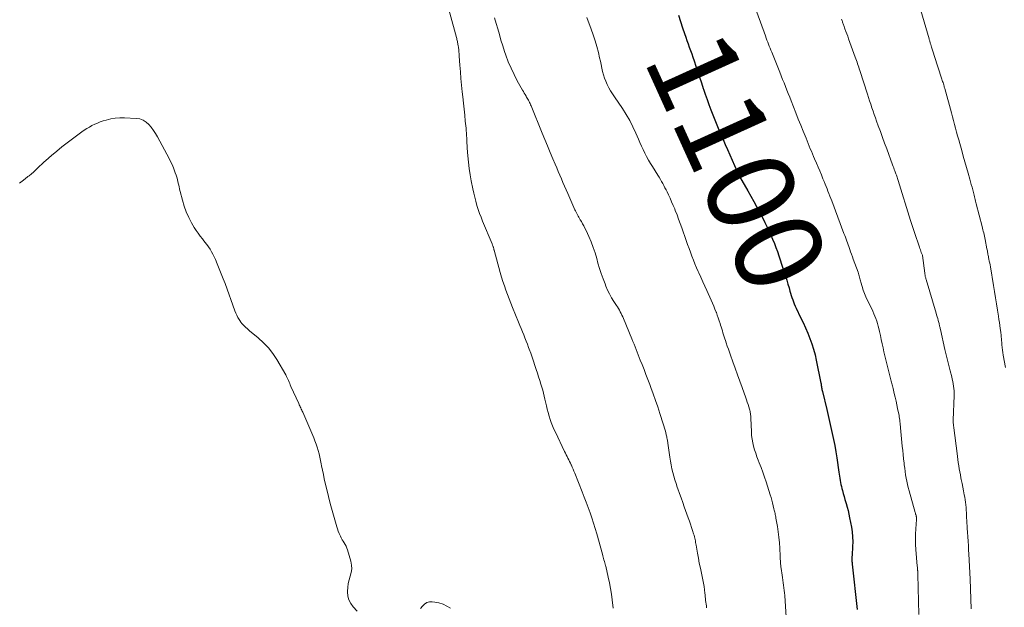
# Model space of a CAD drawing. Units: feet. Extents: x 1950000 to 1955029, y 550000 to 555008.
# Drawn here: x 1951258 to 1951482, y 550134 to 550268 of the extents above; entities that cross this region are included whole.
import ezdxf
from ezdxf.enums import TextEntityAlignment as Align

# ---------------------------------------------------------------- set-up
doc = ezdxf.new("R2010")
doc.units = ezdxf.units.FT
doc.header["$LTSCALE"] = 100
doc.header["$MEASUREMENT"] = 0
for name, color, linetype, lineweight in [('CONTOUR INDEX', 32, 'Continuous', 25), ('CONTOUR INDEX LABEL', 7, 'Continuous', 15), ('CONTOUR INTERMEDIATE', 40, 'Continuous', 15)]:
    doc.layers.add(name, color=color, linetype=linetype, lineweight=lineweight)
doc.styles.add('slant', font='romans.shx', dxfattribs={"oblique": 14.999978})

msp = doc.modelspace()

# ---------------------------------------------------------------- linework, layer by layer
at = {"layer": 'CONTOUR INDEX', "elevation": 1100, "flags": 128}
for points in [[(1951407.82, 550268.85), (1951408.26, 550267.41), (1951408.72, 550265.97), (1951409.16, 550264.65), (1951409.43, 550263.88), (1951409.69, 550263.11), (1951409.97, 550262.34), (1951410.25, 550261.57), (1951410.54, 550260.8), (1951410.81, 550260.03), (1951411.08, 550259.25), (1951411.35, 550258.48), (1951411.77, 550257.23), (1951412.19, 550255.97), (1951412.61, 550254.71), (1951413.03, 550253.45), (1951413.45, 550252.18), (1951413.5, 550252.02), (1951413.89, 550250.84), (1951414.3, 550249.66), (1951414.72, 550248.49), (1951415.14, 550247.32), (1951415.16, 550247.28), (1951415.59, 550246.14), (1951416.04, 550245), (1951416.51, 550243.87), (1951416.98, 550242.74), (1951417.47, 550241.62), (1951417.96, 550240.49), (1951418.45, 550239.37), (1951418.94, 550238.25), (1951421.08, 550233.39), (1951421.12, 550233.3), (1951421.16, 550233.21), (1951421.2, 550233.13), (1951421.24, 550233.04), (1951421.28, 550232.95), (1951421.33, 550232.86), (1951421.37, 550232.78), (1951421.41, 550232.69), (1951421.46, 550232.61), (1951421.52, 550232.49), (1951421.59, 550232.36), (1951421.66, 550232.24), (1951421.72, 550232.11), (1951423.58, 550228.81), (1951424.25, 550227.62), (1951424.92, 550226.42), (1951425.57, 550225.22), (1951426.23, 550224.02), (1951426.29, 550223.9)], [(1951426.29, 550223.9), (1951426.9, 550222.75), (1951427.49, 550221.59), (1951428.05, 550220.42), (1951428.6, 550219.25), (1951428.85, 550218.7), (1951429.24, 550217.79), (1951429.63, 550216.86), (1951429.98, 550215.93), (1951430.32, 550214.99), (1951430.65, 550214.05), (1951430.97, 550213.1), (1951431.28, 550212.15), (1951431.59, 550211.2), (1951431.91, 550210.18), (1951432.18, 550209.31), (1951432.45, 550208.45), (1951432.71, 550207.58), (1951432.97, 550206.71), (1951433.19, 550205.97), (1951433.34, 550205.47), (1951433.49, 550204.98), (1951433.65, 550204.49), (1951433.81, 550204), (1951433.99, 550203.52), (1951434.18, 550203.04), (1951434.38, 550202.56), (1951434.6, 550202.1), (1951435.62, 550199.97), (1951436.18, 550198.79), (1951436.71, 550197.6), (1951437.22, 550196.4), (1951437.72, 550195.19), (1951438.17, 550193.97), (1951438.57, 550192.73), (1951438.9, 550191.47), (1951439.19, 550190.2), (1951440.24, 550184.96), (1951440.26, 550184.89), (1951440.27, 550184.81), (1951440.28, 550184.73), (1951440.29, 550184.65), (1951440.31, 550184.58), (1951440.32, 550184.5), (1951440.33, 550184.42), (1951440.34, 550184.34), (1951440.39, 550184.04), (1951440.43, 550183.81), (1951440.48, 550183.58), (1951440.52, 550183.35), (1951440.58, 550183.13), (1951441.55, 550178.96), (1951441.87, 550177.6), (1951442.19, 550176.23), (1951442.5, 550174.87), (1951442.82, 550173.5), (1951443.11, 550172.13), (1951443.39, 550170.76), (1951443.63, 550169.38), (1951443.85, 550167.99), (1951444.33, 550164.74), (1951444.4, 550164.27), (1951444.48, 550163.79), (1951444.55, 550163.32), (1951444.63, 550162.85), (1951444.72, 550162.38), (1951444.81, 550161.92), (1951444.92, 550161.45), (1951445.04, 550160.99), (1951445.16, 550160.53), (1951445.34, 550159.84), (1951445.53, 550159.15), (1951445.72, 550158.46), (1951445.92, 550157.77), (1951445.99, 550157.55), (1951446.21, 550156.75), (1951446.42, 550155.95), (1951446.6, 550155.14), (1951446.77, 550154.32), (1951447.17, 550152.2), (1951447.34, 550151.1), (1951447.45, 550149.98), (1951447.47, 550148.87), (1951447.45, 550147.75), (1951447.32, 550145.77), (1951447.32, 550145.63), (1951447.31, 550145.5), (1951447.3, 550145.37), (1951447.29, 550145.24), (1951447.28, 550145.11), (1951447.27, 550144.98), (1951447.28, 550144.85), (1951447.28, 550144.71), (1951447.29, 550144.57), (1951447.31, 550144.36), (1951447.32, 550144.16), (1951447.34, 550143.95), (1951447.37, 550143.74), (1951448.48, 550133.41)]]:
    msp.add_lwpolyline(points, dxfattribs=at)
at = {"layer": 'CONTOUR INTERMEDIATE', "flags": 128}
for points, elevation in [([(1951354.21, 550274.92), (1951357.21, 550263.74), (1951357.27, 550263.52), (1951357.33, 550263.31), (1951357.38, 550263.09), (1951357.44, 550262.87), (1951357.49, 550262.65), (1951357.54, 550262.43), (1951357.57, 550262.21), (1951357.61, 550261.98), (1951357.67, 550261.46), (1951357.73, 550260.98), (1951357.79, 550260.49), (1951357.83, 550260.01), (1951357.87, 550259.52), (1951358, 550257.46), (1951358.11, 550255.95), (1951358.23, 550254.44), (1951358.37, 550252.93), (1951358.52, 550251.42), (1951358.65, 550250.21), (1951358.8, 550248.84), (1951358.94, 550247.47), (1951359.09, 550246.1), (1951359.23, 550244.73), (1951359.4, 550243.12), (1951359.45, 550242.56), (1951359.5, 550241.99), (1951359.53, 550241.42), (1951359.56, 550240.85), (1951359.58, 550240.28), (1951359.61, 550239.71), (1951359.64, 550239.14), (1951359.68, 550238.57), (1951359.8, 550236.81), (1951359.93, 550235.36), (1951360.1, 550233.92), (1951360.32, 550232.49), (1951360.58, 550231.07), (1951360.95, 550229.25), (1951361.15, 550228.31), (1951361.37, 550227.38), (1951361.62, 550226.45), (1951361.88, 550225.52), (1951362.17, 550224.6), (1951362.47, 550223.69), (1951362.81, 550222.79), (1951363.17, 550221.9), (1951365.32, 550216.77), (1951365.37, 550216.65), (1951365.41, 550216.54), (1951365.46, 550216.43), (1951365.5, 550216.32), (1951365.54, 550216.2), (1951365.58, 550216.09), (1951365.62, 550215.97), (1951365.65, 550215.86), (1951365.66, 550215.82), (1951365.7, 550215.68), (1951365.73, 550215.55), (1951365.77, 550215.41), (1951365.8, 550215.28), (1951367.19, 550210.19), (1951367.49, 550209.17), (1951367.8, 550208.17), (1951368.13, 550207.17), (1951368.49, 550206.18), (1951368.86, 550205.19), (1951369.24, 550204.2), (1951369.63, 550203.22), (1951370.02, 550202.24), (1951371.38, 550198.88), (1951371.67, 550198.16), (1951371.96, 550197.44), (1951372.24, 550196.73), (1951372.53, 550196.01), (1951372.81, 550195.29), (1951373.1, 550194.57), (1951373.38, 550193.85), (1951373.65, 550193.13), (1951373.8, 550192.74), (1951374.14, 550191.83), (1951374.48, 550190.9), (1951374.79, 550189.98), (1951375.1, 550189.04), (1951375.46, 550187.91), (1951375.59, 550187.49), (1951375.73, 550187.07), (1951375.86, 550186.66), (1951376, 550186.24), (1951376.13, 550185.82), (1951376.27, 550185.4), (1951376.39, 550184.98), (1951376.52, 550184.56), (1951376.67, 550184.06), (1951376.86, 550183.39), (1951377.04, 550182.72), (1951377.21, 550182.04), (1951377.37, 550181.36), (1951377.71, 550179.83), (1951377.9, 550179.05), (1951378.1, 550178.28), (1951378.32, 550177.51), (1951378.56, 550176.75), (1951378.82, 550176), (1951379.1, 550175.25), (1951379.41, 550174.52), (1951379.75, 550173.8), (1951381.86, 550169.43), (1951382.04, 550169.05), (1951382.23, 550168.67), (1951382.42, 550168.29), (1951382.61, 550167.92), (1951382.8, 550167.54), (1951382.99, 550167.16), (1951383.17, 550166.78), (1951383.35, 550166.39), (1951383.4, 550166.27), (1951383.6, 550165.82), (1951383.79, 550165.37), (1951383.98, 550164.92), (1951384.16, 550164.47), (1951385.86, 550160.21), (1951386.32, 550159.03), (1951386.77, 550157.85), (1951387.21, 550156.66), (1951387.64, 550155.47), (1951388.05, 550154.27), (1951388.45, 550153.07), (1951388.82, 550151.86), (1951389.17, 550150.65), (1951390.47, 550145.99), (1951390.56, 550145.68), (1951390.65, 550145.36), (1951390.73, 550145.05), (1951390.82, 550144.74), (1951390.92, 550144.39), (1951390.96, 550144.25), (1951391, 550144.11), (1951391.04, 550143.97), (1951391.08, 550143.83), (1951391.11, 550143.69), (1951391.15, 550143.55), (1951391.19, 550143.41), (1951391.22, 550143.27), (1951391.79, 550140.76), (1951392.05, 550139.48), (1951392.3, 550138.2), (1951392.5, 550136.92), (1951392.68, 550135.63), (1951392.92, 550133.69)], 1112), ([(1951365.92, 550268.27), (1951366.29, 550266.99), (1951366.64, 550265.71), (1951366.99, 550264.42), (1951367.36, 550263.14), (1951367.76, 550261.87), (1951368.18, 550260.61), (1951368.47, 550259.75), (1951369.03, 550258.25), (1951369.65, 550256.76), (1951370.34, 550255.32), (1951371.08, 550253.89), (1951372.26, 550251.78), (1951372.46, 550251.43), (1951372.66, 550251.08), (1951372.87, 550250.74), (1951373.08, 550250.4), (1951373.2, 550250.19), (1951373.34, 550249.95), (1951373.48, 550249.7), (1951373.62, 550249.46), (1951373.75, 550249.2), (1951373.87, 550248.95), (1951373.99, 550248.69), (1951374.11, 550248.43), (1951374.22, 550248.17), (1951376.76, 550241.99), (1951377.36, 550240.52), (1951377.97, 550239.05), (1951378.58, 550237.59), (1951379.19, 550236.13), (1951379.72, 550234.88), (1951380.07, 550234.04), (1951380.42, 550233.2), (1951380.77, 550232.37), (1951381.12, 550231.53), (1951381.47, 550230.69), (1951381.83, 550229.86), (1951382.2, 550229.02), (1951382.57, 550228.19), (1951384.22, 550224.52), (1951384.35, 550224.23), (1951384.49, 550223.94), (1951384.64, 550223.65), (1951384.78, 550223.36), (1951384.94, 550223.08), (1951385.1, 550222.8), (1951385.26, 550222.52), (1951385.42, 550222.24), (1951385.68, 550221.82), (1951385.96, 550221.32), (1951386.24, 550220.83), (1951386.49, 550220.32), (1951386.74, 550219.8), (1951387.37, 550218.41), (1951387.89, 550217.18), (1951388.37, 550215.94), (1951388.79, 550214.68), (1951389.17, 550213.4), (1951389.46, 550212.34), (1951389.81, 550211.14), (1951390.19, 550209.95), (1951390.61, 550208.77), (1951391.06, 550207.6), (1951391.27, 550207.09), (1951391.66, 550206.19), (1951392.08, 550205.32), (1951392.55, 550204.47), (1951393.06, 550203.64), (1951393.65, 550202.72), (1951393.88, 550202.36), (1951394.1, 550201.99), (1951394.32, 550201.62), (1951394.52, 550201.25), (1951394.72, 550200.87), (1951394.91, 550200.48), (1951395.09, 550200.09), (1951395.26, 550199.7), (1951397.17, 550195.11), (1951397.42, 550194.5), (1951397.67, 550193.9), (1951397.91, 550193.3), (1951398.15, 550192.69), (1951398.39, 550192.09), (1951398.63, 550191.48), (1951398.87, 550190.88), (1951399.1, 550190.27), (1951399.51, 550189.22), (1951399.94, 550188.08), (1951400.37, 550186.95), (1951400.81, 550185.81), (1951401.24, 550184.68), (1951401.5, 550184.01), (1951402.05, 550182.54), (1951402.58, 550181.07), (1951403.09, 550179.58), (1951403.58, 550178.09), (1951404.34, 550175.76), (1951404.49, 550175.27), (1951404.63, 550174.77), (1951404.77, 550174.26), (1951404.89, 550173.76), (1951405.01, 550173.22), (1951405.07, 550172.99), (1951405.12, 550172.75), (1951405.17, 550172.51), (1951405.21, 550172.27), (1951405.26, 550172.03), (1951405.3, 550171.79), (1951405.33, 550171.54), (1951405.37, 550171.3), (1951405.83, 550168.11), (1951405.97, 550167.24), (1951406.13, 550166.37), (1951406.31, 550165.5), (1951406.5, 550164.64), (1951406.73, 550163.79), (1951406.97, 550162.94), (1951407.23, 550162.1), (1951407.52, 550161.26), (1951407.65, 550160.88), (1951408.02, 550159.86), (1951408.38, 550158.84), (1951408.75, 550157.82), (1951409.11, 550156.8), (1951410.02, 550154.27), (1951410.27, 550153.56), (1951410.51, 550152.85), (1951410.75, 550152.14), (1951410.99, 550151.43), (1951411.24, 550150.64), (1951411.34, 550150.32), (1951411.43, 550150), (1951411.51, 550149.68), (1951411.58, 550149.36), (1951411.64, 550149.03), (1951411.7, 550148.71), (1951411.76, 550148.38), (1951411.82, 550148.05), (1951412.12, 550146.27), (1951412.33, 550145.12), (1951412.54, 550143.98), (1951412.78, 550142.84), (1951413.02, 550141.71), (1951413.19, 550140.96), (1951413.35, 550140.2), (1951413.49, 550139.43), (1951413.61, 550138.66), (1951413.71, 550137.88), (1951413.79, 550137.17), (1951413.84, 550136.75), (1951413.89, 550136.33), (1951413.93, 550135.91), (1951413.98, 550135.5), (1951414.03, 550135.08), (1951414.09, 550134.66), (1951414.14, 550134.24), (1951414.2, 550133.83)], 1108), ([(1951386.9, 550268.34), (1951387.91, 550265.68), (1951388.39, 550264.36), (1951388.83, 550263.03), (1951389.21, 550261.68), (1951389.55, 550260.32), (1951389.83, 550259.12), (1951390.01, 550258.35), (1951390.18, 550257.58), (1951390.35, 550256.81), (1951390.52, 550256.04), (1951390.72, 550255.28), (1951390.95, 550254.53), (1951391.24, 550253.8), (1951391.56, 550253.08), (1951391.58, 550253.04), (1951391.95, 550252.31), (1951392.34, 550251.6), (1951392.77, 550250.91), (1951393.21, 550250.23), (1951395.02, 550247.56), (1951395.89, 550246.21), (1951396.69, 550244.83), (1951397.42, 550243.41), (1951398.1, 550241.95), (1951398.67, 550240.63), (1951399.02, 550239.82), (1951399.38, 550239.01), (1951399.76, 550238.21), (1951400.14, 550237.42), (1951400.54, 550236.63), (1951400.95, 550235.85), (1951401.4, 550235.09), (1951401.86, 550234.34), (1951403.1, 550232.37), (1951403.39, 550231.91), (1951403.67, 550231.44), (1951403.94, 550230.97), (1951404.21, 550230.5), (1951404.47, 550230.02), (1951404.72, 550229.54), (1951404.97, 550229.05), (1951405.21, 550228.56), (1951405.5, 550227.94), (1951405.88, 550227.14), (1951406.24, 550226.33), (1951406.6, 550225.51), (1951406.94, 550224.69), (1951407.07, 550224.37), (1951407.46, 550223.39), (1951407.83, 550222.4), (1951408.2, 550221.4), (1951408.55, 550220.41), (1951409.55, 550217.5), (1951409.87, 550216.61), (1951410.19, 550215.72), (1951410.51, 550214.83), (1951410.84, 550213.94), (1951411.19, 550213.06), (1951411.54, 550212.18), (1951411.91, 550211.31), (1951412.29, 550210.45), (1951412.42, 550210.14), (1951412.88, 550209.12), (1951413.34, 550208.11), (1951413.8, 550207.1), (1951414.26, 550206.08), (1951415.27, 550203.89), (1951415.56, 550203.23), (1951415.84, 550202.56), (1951416.11, 550201.89), (1951416.37, 550201.21), (1951416.42, 550201.08), (1951416.64, 550200.46), (1951416.85, 550199.85), (1951417.06, 550199.22), (1951417.26, 550198.6), (1951417.37, 550198.24), (1951417.51, 550197.8), (1951417.65, 550197.35), (1951417.79, 550196.91), (1951417.93, 550196.46), (1951418.07, 550196.02), (1951418.22, 550195.57), (1951418.36, 550195.13), (1951418.51, 550194.68), (1951418.69, 550194.16), (1951418.92, 550193.45), (1951419.16, 550192.75), (1951419.41, 550192.05), (1951419.66, 550191.35), (1951420.2, 550189.83), (1951420.73, 550188.38), (1951421.25, 550186.92), (1951421.77, 550185.46), (1951422.29, 550184), (1951423.11, 550181.69), (1951423.29, 550181.18), (1951423.47, 550180.66), (1951423.63, 550180.14), (1951423.79, 550179.62), (1951423.95, 550179.08), (1951424.02, 550178.83), (1951424.09, 550178.57), (1951424.14, 550178.31), (1951424.18, 550178.05), (1951424.21, 550177.78), (1951424.24, 550177.52), (1951424.26, 550177.26), (1951424.27, 550176.99), (1951424.39, 550173.89), (1951424.45, 550173.06), (1951424.55, 550172.24), (1951424.7, 550171.42), (1951424.89, 550170.61), (1951425.13, 550169.81), (1951425.38, 550169.02), (1951425.66, 550168.24), (1951425.96, 550167.46), (1951426.2, 550166.86), (1951426.62, 550165.78), (1951427.02, 550164.69), (1951427.4, 550163.6), (1951427.76, 550162.5), (1951428.68, 550159.53), (1951428.87, 550158.92), (1951429.05, 550158.31), (1951429.21, 550157.69), (1951429.37, 550157.07), (1951429.55, 550156.35), (1951429.61, 550156.09), (1951429.67, 550155.83), (1951429.73, 550155.57), (1951429.79, 550155.31), (1951429.85, 550155.05), (1951429.9, 550154.79), (1951429.95, 550154.52), (1951429.99, 550154.26), (1951430.31, 550152.33), (1951430.49, 550151.1), (1951430.65, 550149.87), (1951430.77, 550148.63), (1951430.86, 550147.39), (1951430.96, 550145.55), (1951430.98, 550145.2), (1951430.99, 550144.85), (1951431.01, 550144.5), (1951431.02, 550144.15), (1951431.04, 550143.81), (1951431.07, 550143.46), (1951431.11, 550143.11), (1951431.15, 550142.77), (1951431.38, 550141.27), (1951431.47, 550140.69), (1951431.56, 550140.11), (1951431.65, 550139.52), (1951431.74, 550138.94), (1951431.82, 550138.36), (1951431.89, 550137.78), (1951431.95, 550137.19), (1951431.99, 550136.61), (1951432.3, 550131.7)], 1104), ([(1951425.62, 550269.54), (1951427.6, 550264.11), (1951427.77, 550263.64), (1951427.94, 550263.17), (1951428.12, 550262.71), (1951428.29, 550262.24), (1951428.47, 550261.78), (1951428.65, 550261.32), (1951428.83, 550260.85), (1951429.02, 550260.39), (1951430.86, 550255.84), (1951431.19, 550255.03), (1951431.51, 550254.22), (1951431.84, 550253.41), (1951432.16, 550252.6), (1951432.48, 550251.79), (1951432.8, 550250.98), (1951433.12, 550250.17), (1951433.44, 550249.36), (1951433.98, 550247.98), (1951434.53, 550246.58), (1951435.08, 550245.18), (1951435.63, 550243.79), (1951436.19, 550242.39), (1951436.84, 550240.79), (1951437.08, 550240.2), (1951437.32, 550239.61), (1951437.56, 550239.02), (1951437.81, 550238.43), (1951438.06, 550237.85), (1951438.31, 550237.26), (1951438.56, 550236.68), (1951438.81, 550236.09), (1951439.24, 550235.1), (1951439.61, 550234.22), (1951439.98, 550233.35), (1951440.34, 550232.47), (1951440.7, 550231.59), (1951440.97, 550230.93), (1951441.2, 550230.38), (1951441.42, 550229.83), (1951441.63, 550229.28), (1951441.85, 550228.73), (1951442.06, 550228.18), (1951442.27, 550227.62), (1951442.48, 550227.07), (1951442.69, 550226.52), (1951445.49, 550219.08), (1951445.65, 550218.65), (1951445.81, 550218.23), (1951445.96, 550217.81), (1951446.12, 550217.38), (1951446.27, 550216.96), (1951446.43, 550216.53), (1951446.58, 550216.11), (1951446.73, 550215.68), (1951446.81, 550215.45), (1951447.01, 550214.91), (1951447.2, 550214.37), (1951447.4, 550213.82), (1951447.6, 550213.28), (1951448.7, 550210.27), (1951448.79, 550210), (1951448.88, 550209.72), (1951448.96, 550209.43), (1951449.03, 550209.15), (1951449.1, 550208.86), (1951449.18, 550208.58), (1951449.25, 550208.29), (1951449.33, 550208.01), (1951449.61, 550207), (1951449.86, 550206.22), (1951450.13, 550205.44), (1951450.44, 550204.69), (1951450.79, 550203.95), (1951451.81, 550201.91), (1951452.07, 550201.37), (1951452.32, 550200.83), (1951452.55, 550200.28), (1951452.77, 550199.72), (1951452.97, 550199.15), (1951453.15, 550198.58), (1951453.31, 550198.01), (1951453.44, 550197.42), (1951453.58, 550196.75), (1951453.78, 550195.83), (1951453.97, 550194.91), (1951454.17, 550193.99), (1951454.38, 550193.07), (1951454.58, 550192.14), (1951454.8, 550191.22), (1951455.02, 550190.31), (1951455.25, 550189.39), (1951456.12, 550186.05), (1951456.19, 550185.77), (1951456.26, 550185.48), (1951456.34, 550185.2), (1951456.41, 550184.92), (1951456.48, 550184.64), (1951456.55, 550184.35), (1951456.62, 550184.07), (1951456.69, 550183.79), (1951456.96, 550182.64), (1951457.16, 550181.79), (1951457.36, 550180.93), (1951457.54, 550180.07), (1951457.72, 550179.2), (1951458.03, 550177.64), (1951458.09, 550177.29), (1951458.15, 550176.93), (1951458.2, 550176.58), (1951458.25, 550176.22), (1951458.29, 550175.87), (1951458.32, 550175.51), (1951458.36, 550175.15), (1951458.39, 550174.79), (1951458.77, 550170.63), (1951458.86, 550169.67), (1951458.96, 550168.71), (1951459.06, 550167.75), (1951459.17, 550166.78), (1951459.22, 550166.35), (1951459.32, 550165.6), (1951459.42, 550164.86), (1951459.53, 550164.12), (1951459.65, 550163.38), (1951459.79, 550162.65), (1951459.94, 550161.92), (1951460.12, 550161.19), (1951460.31, 550160.47), (1951461.72, 550155.51), (1951461.76, 550155.4), (1951461.79, 550155.28), (1951461.82, 550155.17), (1951461.86, 550155.06), (1951461.87, 550155.04), (1951461.9, 550154.93), (1951461.92, 550154.83), (1951461.95, 550154.73), (1951461.97, 550154.63), (1951461.98, 550154.57), (1951461.99, 550154.49), (1951462, 550154.42), (1951462, 550154.34), (1951462, 550154.26), (1951462, 550154.19), (1951461.99, 550154.11), (1951461.99, 550154.03), (1951461.98, 550153.95), (1951461.83, 550151.77), (1951461.78, 550150.6), (1951461.76, 550149.43), (1951461.8, 550148.26), (1951461.87, 550147.09), (1951462.19, 550143.31), (1951462.21, 550143.06), (1951462.23, 550142.81), (1951462.25, 550142.56), (1951462.27, 550142.32), (1951462.28, 550142.21), (1951462.3, 550142.01), (1951462.31, 550141.82), (1951462.32, 550141.62), (1951462.33, 550141.43), (1951462.55, 550132.27)], 1096), ([(1951444.94, 550267.94), (1951445, 550267.76), (1951445.06, 550267.58), (1951445.12, 550267.4), (1951445.18, 550267.23), (1951445.25, 550267.05), (1951445.31, 550266.87), (1951445.37, 550266.69), (1951445.44, 550266.51), (1951445.72, 550265.73), (1951445.92, 550265.17), (1951446.13, 550264.6), (1951446.34, 550264.04), (1951446.54, 550263.47), (1951448.07, 550259.28), (1951448.2, 550258.9), (1951448.34, 550258.53), (1951448.47, 550258.15), (1951448.6, 550257.78), (1951448.73, 550257.4), (1951448.86, 550257.02), (1951448.98, 550256.64), (1951449.1, 550256.26), (1951450.84, 550250.86), (1951451.09, 550250.08), (1951451.34, 550249.31), (1951451.59, 550248.54), (1951451.85, 550247.77), (1951452.11, 550247), (1951452.37, 550246.24), (1951452.64, 550245.47), (1951452.92, 550244.71), (1951453.31, 550243.61), (1951453.79, 550242.31), (1951454.27, 550241), (1951454.75, 550239.69), (1951455.23, 550238.38), (1951456.57, 550234.74), (1951456.69, 550234.39), (1951456.82, 550234.05), (1951456.95, 550233.71), (1951457.08, 550233.36), (1951457.16, 550233.18), (1951457.25, 550232.93), (1951457.34, 550232.68), (1951457.43, 550232.43), (1951457.52, 550232.17), (1951457.61, 550231.92), (1951457.7, 550231.67), (1951457.78, 550231.41), (1951457.86, 550231.16), (1951460.66, 550222.08), (1951460.88, 550221.38), (1951461.1, 550220.69), (1951461.33, 550220), (1951461.56, 550219.31), (1951462.68, 550215.99), (1951462.78, 550215.68), (1951462.89, 550215.38), (1951463, 550215.07), (1951463.11, 550214.77), (1951463.34, 550214.16), (1951463.36, 550214.08), (1951463.89, 550210.06), (1951463.92, 550209.87), (1951463.95, 550209.69), (1951463.98, 550209.51), (1951464.02, 550209.33), (1951464.06, 550209.16), (1951464.11, 550208.98), (1951464.15, 550208.8), (1951464.21, 550208.63), (1951466.48, 550200.98), (1951466.6, 550200.55), (1951466.73, 550200.12), (1951466.85, 550199.7), (1951466.96, 550199.27), (1951467.09, 550198.79), (1951467.14, 550198.6), (1951467.19, 550198.4), (1951467.24, 550198.21), (1951467.28, 550198.02), (1951467.33, 550197.82), (1951467.37, 550197.63), (1951467.42, 550197.43), (1951467.46, 550197.24), (1951468.49, 550192.63), (1951468.76, 550191.42), (1951469.05, 550190.21), (1951469.35, 550189.01), (1951469.66, 550187.81), (1951470.03, 550186.45), (1951470.15, 550185.92), (1951470.27, 550185.4), (1951470.37, 550184.87), (1951470.46, 550184.34), (1951470.53, 550183.8), (1951470.57, 550183.27), (1951470.59, 550182.73), (1951470.58, 550182.19), (1951470.35, 550176.58), (1951470.35, 550176.49), (1951470.35, 550176.41), (1951470.35, 550176.32), (1951470.35, 550176.23), (1951470.36, 550176.14), (1951470.36, 550176.06), (1951470.37, 550175.97), (1951470.38, 550175.88), (1951470.41, 550175.64), (1951470.43, 550175.43), (1951470.46, 550175.22), (1951470.49, 550175.01), (1951470.51, 550174.8), (1951471.25, 550168.98), (1951471.34, 550168.28), (1951471.44, 550167.58), (1951471.53, 550166.88), (1951471.64, 550166.18), (1951471.75, 550165.49), (1951471.87, 550164.79), (1951472, 550164.1), (1951472.14, 550163.41), (1951472.22, 550163.02), (1951472.4, 550162.16), (1951472.57, 550161.3), (1951472.74, 550160.44), (1951472.9, 550159.57), (1951473.01, 550159.01), (1951473.11, 550158.42), (1951473.19, 550157.84), (1951473.26, 550157.25), (1951473.31, 550156.66), (1951473.34, 550156.07), (1951473.38, 550155.48), (1951473.41, 550154.89), (1951473.43, 550154.3), (1951473.43, 550154.27), (1951473.46, 550153.67), (1951473.49, 550153.06), (1951473.52, 550152.46), (1951473.56, 550151.85), (1951473.62, 550151.01), (1951473.69, 550149.99), (1951473.76, 550148.96), (1951473.83, 550147.93), (1951473.89, 550146.91), (1951473.95, 550146.08), (1951474.03, 550144.64), (1951474.11, 550143.2), (1951474.17, 550141.76), (1951474.23, 550140.32), (1951474.49, 550133.55)], 1092), ([(1951463.01, 550269.93), (1951464.88, 550263.46), (1951464.92, 550263.3), (1951464.97, 550263.14), (1951465.02, 550262.98), (1951465.07, 550262.82), (1951465.11, 550262.66), (1951465.16, 550262.5), (1951465.21, 550262.34), (1951465.26, 550262.18), (1951465.46, 550261.57), (1951465.61, 550261.1), (1951465.76, 550260.63), (1951465.91, 550260.16), (1951466.06, 550259.7), (1951467.81, 550254.26), (1951467.89, 550254), (1951467.97, 550253.74), (1951468.05, 550253.48), (1951468.13, 550253.22), (1951468.21, 550252.96), (1951468.28, 550252.7), (1951468.35, 550252.43), (1951468.43, 550252.17), (1951469.96, 550246.58), (1951470.2, 550245.71), (1951470.43, 550244.83), (1951470.67, 550243.96), (1951470.91, 550243.09), (1951471.14, 550242.22), (1951471.38, 550241.34), (1951471.62, 550240.47), (1951471.87, 550239.6), (1951472.31, 550238.02), (1951472.67, 550236.73), (1951473.03, 550235.44), (1951473.4, 550234.15), (1951473.76, 550232.87), (1951474.15, 550231.52), (1951474.32, 550230.91), (1951474.49, 550230.29), (1951474.66, 550229.67), (1951474.82, 550229.05), (1951474.97, 550228.47), (1951475.06, 550228.14), (1951475.14, 550227.81), (1951475.22, 550227.49), (1951475.3, 550227.16), (1951475.38, 550226.83), (1951475.46, 550226.5), (1951475.55, 550226.18), (1951475.63, 550225.85), (1951476.96, 550220.7), (1951477.05, 550220.33), (1951477.14, 550219.96), (1951477.23, 550219.6), (1951477.33, 550219.23), (1951477.41, 550218.87), (1951477.5, 550218.5), (1951477.57, 550218.13), (1951477.65, 550217.76), (1951478.06, 550215.62), (1951478.1, 550215.37), (1951478.15, 550215.12), (1951478.2, 550214.87), (1951478.24, 550214.62), (1951478.29, 550214.37), (1951478.34, 550214.12), (1951478.39, 550213.87), (1951478.44, 550213.62), (1951478.51, 550213.24), (1951478.59, 550212.81), (1951478.68, 550212.37), (1951478.76, 550211.93), (1951478.83, 550211.49), (1951479.57, 550207.25), (1951479.8, 550205.85), (1951480.03, 550204.45), (1951480.26, 550203.05), (1951480.47, 550201.65), (1951480.69, 550200.23), (1951480.79, 550199.54), (1951480.89, 550198.85), (1951480.99, 550198.15), (1951481.08, 550197.46), (1951481.19, 550196.65), (1951481.23, 550196.36), (1951481.26, 550196.07), (1951481.29, 550195.78), (1951481.31, 550195.49), (1951481.34, 550195.19), (1951481.36, 550194.9), (1951481.39, 550194.61), (1951481.42, 550194.32), (1951481.47, 550193.73), (1951481.54, 550193.14), (1951481.61, 550192.55), (1951481.69, 550191.97), (1951481.78, 550191.39), (1951482.25, 550188.58)], 1088), ([(1951257.65, 550230.57), (1951258.31, 550231.06), (1951258.96, 550231.56), (1951259.61, 550232.06), (1951259.89, 550232.28), (1951260.4, 550232.68), (1951260.89, 550233.1), (1951261.36, 550233.53), (1951261.82, 550233.98), (1951262.28, 550234.43), (1951262.74, 550234.88), (1951263.21, 550235.32), (1951263.69, 550235.75), (1951265.01, 550236.9), (1951266.16, 550237.89), (1951267.33, 550238.85), (1951268.53, 550239.78), (1951269.74, 550240.7), (1951271.88, 550242.25), (1951272.44, 550242.65), (1951273.01, 550243.02), (1951273.6, 550243.37), (1951274.2, 550243.7), (1951274.82, 550244.01), (1951275.45, 550244.28), (1951276.09, 550244.52), (1951276.74, 550244.74), (1951277.46, 550244.95), (1951278.48, 550245.2), (1951279.51, 550245.37), (1951280.56, 550245.45), (1951281.61, 550245.45), (1951284.27, 550245.34), (1951285.09, 550245.2), (1951285.85, 550244.94), (1951286.53, 550244.51), (1951287.15, 550243.96), (1951287.71, 550243.3), (1951288.22, 550242.61), (1951288.69, 550241.89), (1951289.12, 550241.14), (1951291.76, 550236.17), (1951292.11, 550235.48), (1951292.44, 550234.79), (1951292.74, 550234.08), (1951293.02, 550233.36), (1951293.18, 550232.95), (1951293.36, 550232.43), (1951293.52, 550231.91), (1951293.66, 550231.38), (1951293.79, 550230.85), (1951293.91, 550230.31), (1951294.03, 550229.78), (1951294.15, 550229.24), (1951294.28, 550228.71), (1951294.78, 550226.7), (1951295.18, 550225.36), (1951295.65, 550224.04), (1951296.23, 550222.77), (1951296.89, 550221.53), (1951297.49, 550220.49), (1951297.92, 550219.8), (1951298.36, 550219.14), (1951298.84, 550218.5), (1951299.34, 550217.87), (1951299.52, 550217.65), (1951299.94, 550217.14), (1951300.34, 550216.61), (1951300.72, 550216.07), (1951301.08, 550215.52), (1951301.42, 550214.95), (1951301.74, 550214.37), (1951302.03, 550213.78), (1951302.3, 550213.18), (1951302.73, 550212.17), (1951303.2, 550211.05), (1951303.65, 550209.93), (1951304.08, 550208.8), (1951304.5, 550207.67), (1951306.73, 550201.49), (1951306.93, 550200.97), (1951307.16, 550200.47), (1951307.42, 550199.98), (1951307.71, 550199.5), (1951307.87, 550199.25), (1951308.1, 550198.91), (1951308.35, 550198.59), (1951308.63, 550198.28), (1951308.92, 550197.98), (1951308.99, 550197.91), (1951309.26, 550197.66), (1951309.52, 550197.42), (1951309.8, 550197.19), (1951310.07, 550196.95), (1951312.06, 550195.31), (1951313.26, 550194.2), (1951314.38, 550193.02), (1951315.37, 550191.73), (1951316.27, 550190.36), (1951318.33, 550186.86), (1951318.5, 550186.54), (1951318.67, 550186.23), (1951318.82, 550185.9), (1951318.96, 550185.58), (1951319.09, 550185.24), (1951319.23, 550184.91), (1951319.37, 550184.59), (1951319.52, 550184.26), (1951321.3, 550180.33), (1951321.41, 550180.08), (1951321.53, 550179.84), (1951321.64, 550179.59), (1951321.75, 550179.35), (1951321.87, 550179.1), (1951321.98, 550178.86), (1951322.09, 550178.61), (1951322.2, 550178.36), (1951324.7, 550172.57), (1951324.99, 550171.85), (1951325.26, 550171.12), (1951325.5, 550170.38), (1951325.71, 550169.63), (1951325.91, 550168.88), (1951326.09, 550168.12), (1951326.25, 550167.36), (1951326.41, 550166.6), (1951326.5, 550166.16), (1951326.69, 550165.17), (1951326.9, 550164.19), (1951327.11, 550163.2), (1951327.34, 550162.22), (1951327.68, 550160.76), (1951328.07, 550159.17), (1951328.47, 550157.58), (1951328.9, 550155.99), (1951329.34, 550154.41), (1951329.96, 550152.28), (1951330.12, 550151.77), (1951330.3, 550151.27), (1951330.5, 550150.77), (1951330.71, 550150.28), (1951330.79, 550150.11), (1951330.99, 550149.72), (1951331.19, 550149.33), (1951331.42, 550148.96), (1951331.65, 550148.58), (1951331.88, 550148.21), (1951332.08, 550147.82), (1951332.24, 550147.42), (1951332.38, 550147), (1951333.15, 550144.41), (1951333.31, 550143.55), (1951333.36, 550142.71), (1951333.25, 550141.86), (1951333.03, 550141.02), (1951332.77, 550140.18), (1951332.57, 550139.32), (1951332.45, 550138.45), (1951332.4, 550137.57), (1951332.4, 550137.42), (1951332.5, 550136.49), (1951332.73, 550135.62), (1951333.14, 550134.82), (1951333.69, 550134.06), (1951334.62, 550133.04)], 1116), ([(1951349.03, 550133.67), (1951349.46, 550134.21), (1951349.94, 550134.66), (1951350.46, 550134.98), (1951351.05, 550135.13), (1951351.7, 550135.17), (1951352.29, 550135.1), (1951353.24, 550134.92), (1951354.16, 550134.64), (1951355.02, 550134.21), (1951355.84, 550133.69)], 1116)]:
    msp.add_lwpolyline(points, dxfattribs=dict(at, elevation=elevation))

# ---------------------------------------------------------------- texts
at = {"layer": 'CONTOUR INDEX LABEL', "style": 'slant', "oblique": 15}
msp.add_text('1100', height=20, rotation=294.3838, dxfattribs=at).set_placement((1951421.18, 550235.53, 1100), align=Align.MIDDLE_CENTER)

doc.saveas('drawing.dxf')
